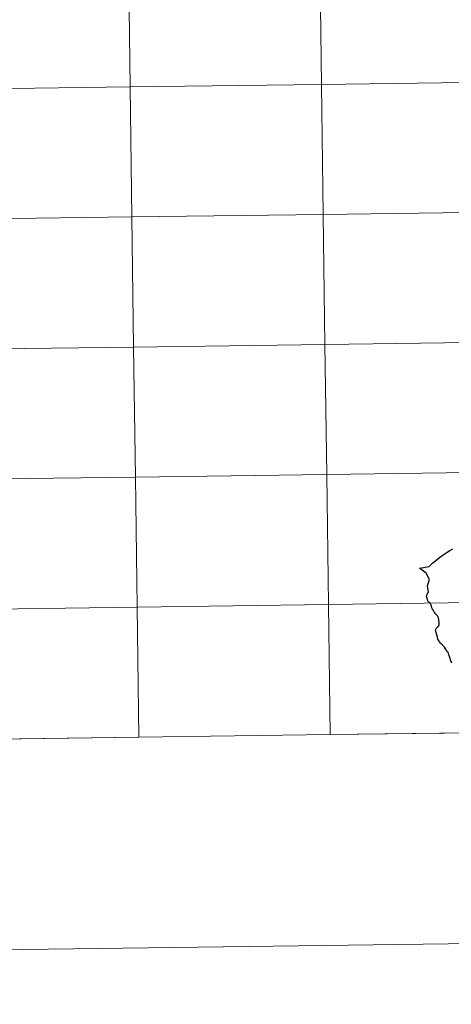
# Model space of a CAD drawing. Units: metres. Extents: x 588953 to 593447, y 4770259 to 4773288.
# Drawn here: x 589868 to 589961, y 4770259 to 4770470 of the extents above; entities that cross this region are included whole.
import ezdxf

# ---------------------------------------------------------------- set-up
doc = ezdxf.new("R2010")
doc.units = ezdxf.units.M
doc.header["$MEASUREMENT"] = 0
doc.layers.add('Nivel 63', color=7, linetype='Continuous', lineweight=0)

msp = doc.modelspace()

# ---------------------------------------------------------------- linework, layer by layer
at = {"layer": 'Nivel 63', "color": 7, "linetype": 'Continuous', "lineweight": 0}
for p, q in [((589934.7, 4770316.66), (589975.68, 4770317.21)), ((589852.73, 4770315.57), (589893.71, 4770316.12)), ((589893.71, 4770316.12), (589934.7, 4770316.66))]:
    msp.add_line(p, q, dxfattribs=at)
at = {"layer": 'Nivel 63', "color": 7, "linetype": 'Continuous', "lineweight": 30, "flags": 128}
for points in [[(589955.26, 4770351.23), (589953.84, 4770352.35), (589955.91, 4770352.68), (589956.01, 4770352.79), (589956.68, 4770353.48), (589957.33, 4770353.97), (589958.14, 4770354.58), (589958.93, 4770355.15), (589959.73, 4770355.74), (589960.36, 4770356.11), (589960.95, 4770356.46)], [(589957.36, 4770338.66), (589957.3, 4770338.89), (589957.28, 4770339.03), (589957.29, 4770339.14), (589957.32, 4770339.26), (589957.41, 4770339.43), (589957.54, 4770339.58), (589957.74, 4770339.79), (589957.95, 4770340.01), (589958.04, 4770340.12), (589958.08, 4770340.21), (589958.08, 4770340.29), (589958.08, 4770340.41), (589958.06, 4770340.56), (589958.04, 4770340.72), (589958.02, 4770340.82), (589957.98, 4770340.98), (589957.96, 4770341.17), (589957.95, 4770341.36), (589957.92, 4770341.51), (589957.88, 4770341.7), (589957.82, 4770341.86), (589957.75, 4770342), (589957.67, 4770342.11), (589957.58, 4770342.24), (589957.42, 4770342.42), (589957.22, 4770342.64), (589957.07, 4770342.86), (589956.92, 4770343.1), (589956.81, 4770343.26), (589956.62, 4770343.56), (589956.48, 4770343.82), (589956.38, 4770344.17), (589956.34, 4770344.42), (589956.21, 4770344.7), (589956.15, 4770344.84), (589956.12, 4770344.86), (589956.04, 4770344.92), (589955.93, 4770345), (589955.82, 4770345.08), (589955.71, 4770345.22), (589955.61, 4770345.36), (589955.52, 4770345.58), (589955.38, 4770346.02), (589955.35, 4770346.18), (589955.36, 4770346.3), (589955.4, 4770346.44), (589955.46, 4770346.66), (589955.51, 4770346.82), (589955.54, 4770346.89), (589955.64, 4770347.02), (589955.75, 4770347.1), (589955.73, 4770347.2), (589955.57, 4770348.55), (589955.96, 4770349.91), (589955.26, 4770351.23)], [(589960.75, 4770331.97), (589960.57, 4770332.48), (589960.34, 4770333.22), (589960.14, 4770333.76), (589960.03, 4770334.07), (589959.96, 4770334.32), (589959.85, 4770334.41), (589959.65, 4770334.67), (589959.55, 4770334.8), (589959.41, 4770335.02), (589959.21, 4770335.4), (589958.98, 4770335.65), (589958.85, 4770335.78), (589958.74, 4770335.89), (589958.56, 4770336.04), (589958.36, 4770336.28), (589958.14, 4770336.55), (589958.03, 4770336.7), (589957.89, 4770336.91), (589957.76, 4770337.11), (589957.66, 4770337.56), (589957.4, 4770338.54), (589957.36, 4770338.66)]]:
    msp.add_lwpolyline(points, dxfattribs=at)
at = {"layer": 'Nivel 63', "color": 7, "linetype": 'Continuous', "lineweight": 0, "flags": 128}
for points in [[(589934.7, 4770316.66), (589934.32, 4770344.53), (589893.34, 4770343.98), (589893.71, 4770316.12)], [(589975.68, 4770317.21), (589975.3, 4770345.08), (589934.32, 4770344.53), (589934.7, 4770316.66)], [(589893.71, 4770316.12), (589893.34, 4770343.98), (589852.36, 4770343.43), (589852.73, 4770315.57)]]:
    msp.add_lwpolyline(points, dxfattribs=at)
at = {"layer": 'Nivel 63', "color": 7, "linetype": 'Continuous', "lineweight": 0}
for points in [[(588992.39, 4770258.89), (588952.6, 4773228.61), (593407.18, 4773288.32), (593446.97, 4770318.59)], [(589932.46, 4770483.83), (589932.83, 4770455.97), (589891.85, 4770455.42), (589891.47, 4770483.28)], [(589973.44, 4770484.38), (589973.81, 4770456.52), (589932.83, 4770455.97), (589932.46, 4770483.83)], [(589891.47, 4770483.28), (589891.85, 4770455.42), (589850.86, 4770454.87), (589850.49, 4770482.73)], [(589973.81, 4770456.52), (589974.18, 4770428.66), (589933.2, 4770428.11), (589932.83, 4770455.97)], [(589891.85, 4770455.42), (589892.22, 4770427.56), (589851.24, 4770427.01), (589850.86, 4770454.87)], [(589932.83, 4770455.97), (589933.2, 4770428.11), (589892.22, 4770427.56), (589891.85, 4770455.42)], [(589892.22, 4770427.56), (589892.59, 4770399.7), (589851.61, 4770399.15), (589851.24, 4770427.01)], [(589933.2, 4770428.11), (589933.57, 4770400.25), (589892.59, 4770399.7), (589892.22, 4770427.56)], [(589974.18, 4770428.66), (589974.56, 4770400.8), (589933.57, 4770400.25), (589933.2, 4770428.11)], [(589892.59, 4770399.7), (589892.97, 4770371.84), (589851.98, 4770371.29), (589851.61, 4770399.15)], [(589933.57, 4770400.25), (589933.95, 4770372.39), (589892.97, 4770371.84), (589892.59, 4770399.7)], [(589974.56, 4770400.8), (589974.93, 4770372.94), (589933.95, 4770372.39), (589933.57, 4770400.25)], [(589892.97, 4770371.84), (589893.34, 4770343.98), (589852.36, 4770343.43), (589851.98, 4770371.29)], [(589933.95, 4770372.39), (589934.32, 4770344.53), (589893.34, 4770343.98), (589892.97, 4770371.84)], [(589974.93, 4770372.94), (589975.3, 4770345.08), (589934.32, 4770344.53), (589933.95, 4770372.39)], [(589934.32, 4770344.53), (589934.7, 4770316.66), (589893.71, 4770316.12), (589893.34, 4770343.98)], [(589975.3, 4770345.08), (589975.68, 4770317.21), (589934.7, 4770316.66), (589934.32, 4770344.53)], [(589893.34, 4770343.98), (589893.71, 4770316.12), (589852.73, 4770315.57), (589852.36, 4770343.43)]]:
    msp.add_3dface(points, dxfattribs=at)

doc.saveas('drawing.dxf')
